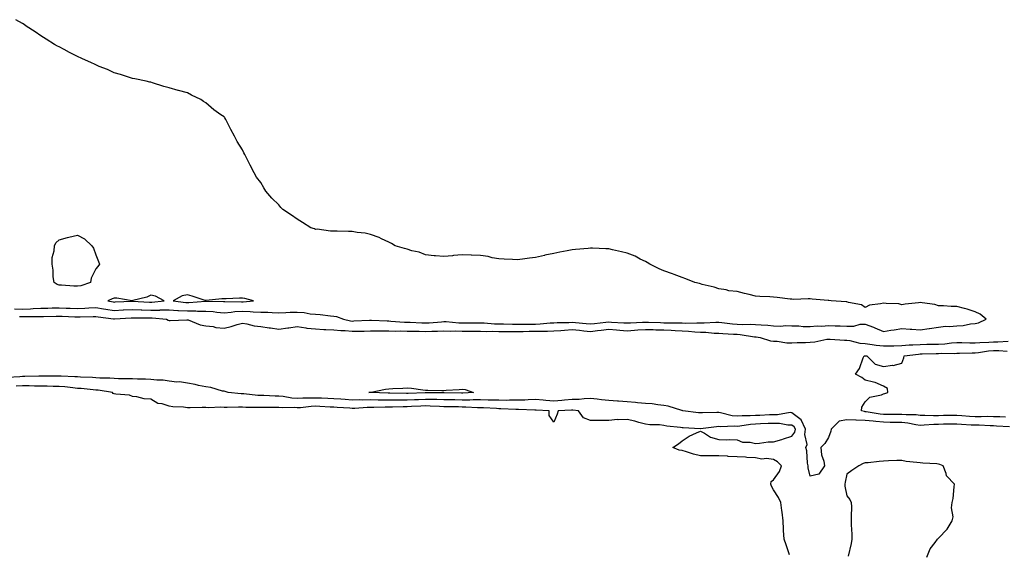
# Model space of a CAD drawing. Units: inches. Extents: x 936803 to 939443, y 7366538 to 7369178.
# Drawn here: x 938457 to 938994, y 7368624 to 7368915 of the extents above; entities that cross this region are included whole.
import ezdxf

# ---------------------------------------------------------------- set-up
doc = ezdxf.new("R2010")
doc.units = ezdxf.units.IN
doc.header["$MEASUREMENT"] = 0
doc.layers.add('Contour_93687366', color=7, linetype='Continuous', true_color=0xd21c93)

msp = doc.modelspace()

# ---------------------------------------------------------------- linework, layer by layer
at = {"layer": 'Contour_93687366'}
for points in [[(938453.77, 7368757.64, 3355), (938458.05, 7368757.41, 3355), (938462.39, 7368757.58, 3355), (938463.86, 7368757.73, 3355), (938468.05, 7368757.91, 3355), (938471.94, 7368758.03, 3355), (938474.26, 7368758.13, 3355), (938478.05, 7368758.24, 3355), (938481.92, 7368758.05, 3355), (938484.05, 7368757.92, 3355), (938488.05, 7368757.73, 3355), (938492.05, 7368757.92, 3355), (938494.23, 7368758.1, 3355), (938498.05, 7368758.3, 3355), (938502.34, 7368757.63, 3355), (938503.54, 7368757.42, 3355), (938508.05, 7368756.75, 3355), (938512.97, 7368757, 3355), (938513.14, 7368757.01, 3355), (938518.05, 7368757.26, 3355), (938522.86, 7368757.11, 3355), (938523.22, 7368757.09, 3355), (938528.05, 7368756.94, 3355), (938533.01, 7368756.96, 3355), (938533.1, 7368756.97, 3355), (938538.05, 7368756.99, 3355), (938542.84, 7368756.71, 3355), (938543.26, 7368756.71, 3355), (938548.05, 7368756.47, 3355), (938552.59, 7368756.46, 3355), (938553.6, 7368756.37, 3355), (938558.05, 7368756.37, 3355), (938562.2, 7368756.07, 3355), (938564.14, 7368755.83, 3355), (938568.05, 7368755.51, 3355), (938571.91, 7368755.78, 3355), (938573.9, 7368756.07, 3355), (938578.05, 7368756.31, 3355), (938582.34, 7368756.21, 3355), (938583.99, 7368755.98, 3355), (938588.05, 7368755.86, 3355), (938591.93, 7368755.8, 3355), (938594.39, 7368755.58, 3355), (938598.05, 7368755.51, 3355), (938601.7, 7368755.57, 3355), (938604.19, 7368755.78, 3355), (938608.05, 7368755.83, 3355), (938611.76, 7368755.63, 3355), (938615.05, 7368754.92, 3355), (938618.05, 7368754.7, 3355), (938620.56, 7368754.43, 3355), (938626.2, 7368753.76, 3355), (938628.05, 7368753.56, 3355), (938629.49, 7368753.35, 3355), (938633.21, 7368751.92, 3355), (938637.17, 7368751.04, 3355), (938638.05, 7368750.96, 3355), (938638.99, 7368750.98, 3355), (938647.53, 7368751.4, 3355), (938648.05, 7368751.42, 3355), (938648.56, 7368751.41, 3355), (938657.13, 7368751, 3355), (938658.05, 7368750.99, 3355), (938659.01, 7368750.96, 3355), (938666.5, 7368750.37, 3355), (938668.05, 7368750.34, 3355), (938669.68, 7368750.29, 3355), (938676.1, 7368749.97, 3355), (938678.05, 7368749.91, 3355), (938679.96, 7368750, 3355), (938686.71, 7368750.58, 3355), (938688.05, 7368750.65, 3355), (938689.37, 7368750.6, 3355), (938696.17, 7368750.04, 3355), (938698.05, 7368749.97, 3355), (938699.99, 7368749.98, 3355), (938706.11, 7368749.98, 3355), (938708.05, 7368749.99, 3355), (938710.06, 7368749.91, 3355), (938715.62, 7368749.49, 3355), (938718.05, 7368749.4, 3355), (938720.57, 7368749.4, 3355), (938725.44, 7368749.31, 3355), (938728.05, 7368749.31, 3355), (938730.65, 7368749.32, 3355), (938735.37, 7368749.24, 3355), (938738.05, 7368749.26, 3355), (938740.63, 7368749.34, 3355), (938746.02, 7368749.89, 3355), (938748.05, 7368749.97, 3355), (938749.89, 7368750.09, 3355), (938756.27, 7368750.14, 3355), (938758.05, 7368750.24, 3355), (938759.9, 7368750.07, 3355), (938765.73, 7368749.6, 3355), (938768.05, 7368749.38, 3355), (938770.32, 7368749.65, 3355), (938776.42, 7368750.29, 3355), (938778.05, 7368750.48, 3355), (938779.61, 7368750.36, 3355), (938786.18, 7368750.05, 3355), (938788.05, 7368749.9, 3355), (938789.94, 7368750.03, 3355), (938796.38, 7368750.25, 3355), (938798.05, 7368750.36, 3355), (938799.65, 7368750.32, 3355), (938806.21, 7368750.09, 3355), (938808.05, 7368750.04, 3355), (938810.02, 7368749.95, 3355), (938816.11, 7368749.98, 3355), (938818.05, 7368749.89, 3355), (938820.16, 7368749.81, 3355), (938826.17, 7368750.04, 3355), (938828.05, 7368749.96, 3355), (938830.05, 7368749.92, 3355), (938836.47, 7368750.34, 3355), (938838.05, 7368750.3, 3355), (938839.82, 7368750.15, 3355), (938845.6, 7368749.47, 3355), (938848.05, 7368749.29, 3355), (938850.84, 7368749.13, 3355), (938855.4, 7368749.27, 3355), (938858.05, 7368749.09, 3355), (938861.18, 7368748.79, 3355), (938864.82, 7368748.69, 3355), (938868.05, 7368748.34, 3355), (938871.74, 7368748.23, 3355), (938874.66, 7368748.53, 3355), (938878.05, 7368748.4, 3355), (938881.7, 7368748.27, 3355), (938884.14, 7368748.01, 3355), (938888.05, 7368747.89, 3355), (938891.73, 7368748.24, 3355), (938894.29, 7368748.16, 3355), (938898.05, 7368748.44, 3355), (938901.66, 7368748.31, 3355), (938904.37, 7368748.24, 3355), (938908.05, 7368748.11, 3355), (938911.86, 7368748.1, 3355), (938915.33, 7368749.2, 3355), (938918.05, 7368749.2, 3355), (938922.46, 7368747.51, 3355), (938923.33, 7368747.2, 3355), (938928.05, 7368745.26, 3355), (938932.06, 7368745.93, 3355), (938933.9, 7368746.07, 3355), (938938.05, 7368746.95, 3355), (938942.62, 7368746.49, 3355), (938943.45, 7368746.52, 3355), (938948.05, 7368746.16, 3355), (938952.94, 7368746.81, 3355), (938953.16, 7368746.81, 3355), (938958.05, 7368747.66, 3355), (938961.77, 7368748.2, 3355), (938964.08, 7368747.95, 3355), (938968.05, 7368748.32, 3355), (938971.43, 7368748.54, 3355), (938975.52, 7368749.39, 3355), (938978.05, 7368749.6, 3355), (938979.94, 7368750.03, 3355), (938984.08, 7368751.92, 3355), (938980.83, 7368754.7, 3355), (938978.05, 7368755.99, 3355), (938973.59, 7368757.46, 3355), (938972.21, 7368757.76, 3355), (938968.05, 7368758.92, 3355), (938964.93, 7368758.81, 3355), (938960.67, 7368759.3, 3355), (938958.05, 7368759.18, 3355), (938956.03, 7368759.91, 3355), (938949.14, 7368760.83, 3355), (938948.05, 7368761.11, 3355), (938947.04, 7368760.91, 3355), (938939.76, 7368760.21, 3355), (938938.05, 7368759.76, 3355), (938936.38, 7368760.25, 3355), (938929.5, 7368760.47, 3355), (938928.05, 7368760.75, 3355), (938926.39, 7368760.26, 3355), (938920.42, 7368759.55, 3355), (938918.05, 7368758.39, 3355), (938915.95, 7368759.82, 3355), (938908.85, 7368761.12, 3355), (938908.05, 7368761.42, 3355), (938907.55, 7368761.42, 3355), (938899.41, 7368761.92, 3355), (938898.24, 7368762.11, 3355), (938898.05, 7368762.15, 3355), (938897.79, 7368762.18, 3355), (938889.05, 7368762.92, 3355), (938888.05, 7368763.05, 3355), (938886.87, 7368763.1, 3355), (938878.88, 7368762.76, 3355), (938878.05, 7368762.8, 3355), (938877.07, 7368762.9, 3355), (938869.88, 7368763.75, 3355), (938868.05, 7368763.91, 3355), (938865.88, 7368764.09, 3355), (938860.43, 7368764.3, 3355), (938858.05, 7368764.51, 3355), (938854.61, 7368765.36, 3355), (938852.16, 7368766.03, 3355), (938848.05, 7368766.98, 3355), (938843.62, 7368767.49, 3355), (938842.06, 7368767.91, 3355), (938838.05, 7368768.52, 3355), (938835.53, 7368769.4, 3355), (938829.04, 7368770.94, 3355), (938828.05, 7368771.22, 3355), (938827.51, 7368771.38, 3355), (938825.07, 7368771.92, 3355), (938820.08, 7368773.95, 3355), (938818.05, 7368774.66, 3355), (938813.67, 7368776.3, 3355), (938812.77, 7368776.64, 3355), (938808.05, 7368778.43, 3355), (938805.58, 7368779.45, 3355), (938800.45, 7368781.92, 3355), (938799.01, 7368782.88, 3355), (938798.05, 7368783.39, 3355), (938795.16, 7368784.81, 3355), (938792.42, 7368786.29, 3355), (938788.05, 7368788.02, 3355), (938784.93, 7368788.8, 3355), (938780.17, 7368789.8, 3355), (938778.05, 7368790.29, 3355), (938776.47, 7368790.34, 3355), (938769.24, 7368790.73, 3355), (938768.05, 7368790.76, 3355), (938766.73, 7368790.6, 3355), (938759.96, 7368790.01, 3355), (938758.05, 7368789.74, 3355), (938755.33, 7368789.2, 3355), (938751.4, 7368788.57, 3355), (938748.05, 7368787.89, 3355), (938743.11, 7368786.86, 3355), (938742.94, 7368786.81, 3355), (938738.05, 7368785.68, 3355), (938734.71, 7368785.26, 3355), (938730.93, 7368784.8, 3355), (938728.05, 7368784.45, 3355), (938725.49, 7368784.48, 3355), (938720.93, 7368784.8, 3355), (938718.05, 7368784.86, 3355), (938714.43, 7368785.54, 3355), (938712.3, 7368786.17, 3355), (938708.05, 7368786.75, 3355), (938703.08, 7368786.95, 3355), (938703.03, 7368786.95, 3355), (938698.05, 7368787.11, 3355), (938693.26, 7368786.71, 3355), (938692.72, 7368786.59, 3355), (938688.05, 7368786.1, 3355), (938683.41, 7368786.56, 3355), (938682.74, 7368786.61, 3355), (938678.05, 7368787.09, 3355), (938674.58, 7368788.46, 3355), (938670.61, 7368789.36, 3355), (938668.05, 7368790.15, 3355), (938666.6, 7368790.47, 3355), (938661.55, 7368791.92, 3355), (938659.49, 7368793.36, 3355), (938658.05, 7368794.01, 3355), (938654.07, 7368795.9, 3355), (938652.76, 7368796.63, 3355), (938648.05, 7368798.19, 3355), (938645.01, 7368798.88, 3355), (938640.64, 7368799.33, 3355), (938638.05, 7368799.81, 3355), (938635.92, 7368799.79, 3355), (938629.89, 7368800.08, 3355), (938628.05, 7368800.08, 3355), (938626.11, 7368799.98, 3355), (938618.94, 7368801.03, 3355), (938618.05, 7368800.97, 3355), (938617.36, 7368801.22, 3355), (938615.43, 7368801.92, 3355), (938610.83, 7368804.7, 3355), (938608.05, 7368806.51, 3355), (938604.86, 7368808.73, 3355), (938600.14, 7368811.92, 3355), (938599.13, 7368813, 3355), (938598.05, 7368814.33, 3355), (938594.12, 7368817.99, 3355), (938590.84, 7368821.92, 3355), (938589.71, 7368823.59, 3355), (938588.05, 7368826.51, 3355), (938585.73, 7368829.59, 3355), (938584.48, 7368831.92, 3355), (938582.23, 7368836.11, 3355), (938580.72, 7368839.25, 3355), (938579.34, 7368841.92, 3355), (938578.85, 7368842.72, 3355), (938578.05, 7368844.34, 3355), (938575.14, 7368849.01, 3355), (938573.74, 7368851.92, 3355), (938571.72, 7368855.59, 3355), (938569.05, 7368860.92, 3355), (938568.53, 7368861.92, 3355), (938568.28, 7368862.15, 3355), (938568.05, 7368862.37, 3355), (938566.38, 7368863.59, 3355), (938562.46, 7368866.33, 3355), (938558.05, 7368870.1, 3355), (938556.89, 7368870.76, 3355), (938555.42, 7368871.92, 3355), (938550.38, 7368874.25, 3355), (938548.05, 7368875.56, 3355), (938543.22, 7368876.75, 3355), (938542.94, 7368876.81, 3355), (938538.05, 7368878.3, 3355), (938535.21, 7368879.08, 3355), (938528.92, 7368881.05, 3355), (938528.05, 7368881.29, 3355), (938527.56, 7368881.43, 3355), (938525.55, 7368881.92, 3355), (938519.35, 7368883.22, 3355), (938518.05, 7368883.44, 3355), (938515.83, 7368884.14, 3355), (938511.63, 7368885.5, 3355), (938508.05, 7368886.55, 3355), (938504.38, 7368888.25, 3355), (938499.97, 7368890, 3355), (938498.05, 7368890.78, 3355), (938497.29, 7368891.16, 3355), (938495.67, 7368891.92, 3355), (938490.47, 7368894.34, 3355), (938488.05, 7368895.47, 3355), (938483.79, 7368897.65, 3355), (938480.78, 7368899.19, 3355), (938478.05, 7368900.59, 3355), (938477.19, 7368901.06, 3355), (938475.6, 7368901.92, 3355), (938470.98, 7368904.86, 3355), (938468.05, 7368906.72, 3355), (938464.92, 7368908.8, 3355), (938460.05, 7368911.92, 3355), (938458.91, 7368912.78, 3355), (938458.05, 7368913.35, 3355), (938454.48, 7368915.49, 3355)], [(938456.47, 7368753.5, 3354), (938458.05, 7368753.42, 3354), (938459.61, 7368753.48, 3354), (938466.61, 7368753.36, 3354), (938468.05, 7368753.42, 3354), (938469.59, 7368753.46, 3354), (938476.4, 7368753.57, 3354), (938478.05, 7368753.62, 3354), (938479.67, 7368753.54, 3354), (938486.64, 7368753.32, 3354), (938488.05, 7368753.26, 3354), (938489.46, 7368753.32, 3354), (938496.56, 7368753.41, 3354), (938498.05, 7368753.48, 3354), (938499.4, 7368753.28, 3354), (938507.75, 7368752.23, 3354), (938508.05, 7368752.18, 3354), (938508.32, 7368752.19, 3354), (938517.36, 7368752.61, 3354), (938518.05, 7368752.65, 3354), (938518.75, 7368752.62, 3354), (938527.34, 7368752.63, 3354), (938528.05, 7368752.61, 3354), (938528.74, 7368752.61, 3354), (938536.56, 7368751.92, 3354), (938537.53, 7368751.4, 3354), (938538.05, 7368751.32, 3354), (938538.68, 7368751.29, 3354), (938547.78, 7368751.65, 3354), (938548.05, 7368751.64, 3354), (938548.43, 7368751.54, 3354), (938555.07, 7368748.94, 3354), (938558.05, 7368748.38, 3354), (938562.1, 7368747.87, 3354), (938563.55, 7368747.42, 3354), (938568.05, 7368747.05, 3354), (938572.01, 7368747.96, 3354), (938575.16, 7368749.03, 3354), (938578.05, 7368749.82, 3354), (938580.49, 7368749.48, 3354), (938584.48, 7368748.35, 3354), (938588.05, 7368747.99, 3354), (938592.67, 7368747.3, 3354), (938593.34, 7368747.21, 3354), (938598.05, 7368746.47, 3354), (938602.8, 7368747.17, 3354), (938603.37, 7368747.24, 3354), (938608.05, 7368747.91, 3354), (938612.69, 7368747.28, 3354), (938613.26, 7368747.13, 3354), (938618.05, 7368746.65, 3354), (938622.53, 7368746.4, 3354), (938623.57, 7368746.4, 3354), (938628.05, 7368746.18, 3354), (938631.85, 7368745.73, 3354), (938634.22, 7368745.75, 3354), (938638.05, 7368745.39, 3354), (938641.6, 7368745.47, 3354), (938644.5, 7368745.47, 3354), (938648.05, 7368745.56, 3354), (938651.64, 7368745.51, 3354), (938654.39, 7368745.58, 3354), (938658.05, 7368745.54, 3354), (938661.59, 7368745.46, 3354), (938664.42, 7368745.55, 3354), (938668.05, 7368745.47, 3354), (938671.5, 7368745.37, 3354), (938674.62, 7368745.35, 3354), (938678.05, 7368745.25, 3354), (938681.54, 7368745.41, 3354), (938684.52, 7368745.45, 3354), (938688.05, 7368745.63, 3354), (938691.62, 7368745.49, 3354), (938694.46, 7368745.51, 3354), (938698.05, 7368745.38, 3354), (938701.53, 7368745.39, 3354), (938704.55, 7368745.42, 3354), (938708.05, 7368745.43, 3354), (938711.43, 7368745.3, 3354), (938714.65, 7368745.32, 3354), (938718.05, 7368745.2, 3354), (938721.32, 7368745.19, 3354), (938724.73, 7368745.24, 3354), (938728.05, 7368745.23, 3354), (938731.38, 7368745.25, 3354), (938734.63, 7368745.34, 3354), (938738.05, 7368745.36, 3354), (938741.61, 7368745.48, 3354), (938744.58, 7368745.39, 3354), (938748.05, 7368745.52, 3354), (938751.9, 7368745.77, 3354), (938753.97, 7368746, 3354), (938758.05, 7368746.24, 3354), (938762, 7368745.87, 3354), (938764.35, 7368745.62, 3354), (938768.05, 7368745.26, 3354), (938771.84, 7368745.71, 3354), (938773.98, 7368745.99, 3354), (938778.05, 7368746.47, 3354), (938782.27, 7368746.14, 3354), (938784.03, 7368745.94, 3354), (938788.05, 7368745.61, 3354), (938792.01, 7368745.88, 3354), (938793.89, 7368746.07, 3354), (938798.05, 7368746.34, 3354), (938802.36, 7368746.23, 3354), (938803.76, 7368746.21, 3354), (938808.05, 7368746.11, 3354), (938812.06, 7368745.93, 3354), (938814.25, 7368745.72, 3354), (938818.05, 7368745.54, 3354), (938821.54, 7368745.41, 3354), (938824.95, 7368745.02, 3354), (938828.05, 7368744.89, 3354), (938830.96, 7368744.84, 3354), (938835.64, 7368744.33, 3354), (938838.05, 7368744.27, 3354), (938840.22, 7368744.09, 3354), (938846.13, 7368743.84, 3354), (938848.05, 7368743.69, 3354), (938849.73, 7368743.6, 3354), (938857.59, 7368742.38, 3354), (938858.05, 7368742.35, 3354), (938858.44, 7368742.31, 3354), (938860.64, 7368741.92, 3354), (938866.35, 7368740.22, 3354), (938868.05, 7368739.88, 3354), (938870.04, 7368739.93, 3354), (938875.2, 7368739.07, 3354), (938878.05, 7368739.13, 3354), (938880.81, 7368739.15, 3354), (938885.42, 7368739.29, 3354), (938888.05, 7368739.32, 3354), (938890.47, 7368739.5, 3354), (938897.16, 7368741.03, 3354), (938898.05, 7368741.12, 3354), (938898.88, 7368741.09, 3354), (938906.67, 7368740.54, 3354), (938908.05, 7368740.49, 3354), (938909.63, 7368740.34, 3354), (938915.03, 7368738.9, 3354), (938918.05, 7368738.7, 3354), (938921.76, 7368738.21, 3354), (938923.93, 7368737.8, 3354), (938928.05, 7368737.32, 3354), (938932.51, 7368737.46, 3354), (938933.62, 7368737.49, 3354), (938938.05, 7368737.62, 3354), (938942.05, 7368737.92, 3354), (938944.08, 7368737.95, 3354), (938948.05, 7368738.21, 3354), (938951.69, 7368738.28, 3354), (938954.42, 7368738.29, 3354), (938958.05, 7368738.36, 3354), (938961.43, 7368738.54, 3354), (938965.13, 7368738.99, 3354), (938968.05, 7368739.17, 3354), (938970.79, 7368739.18, 3354), (938975.19, 7368739.06, 3354), (938978.05, 7368739.07, 3354), (938980.66, 7368739.31, 3354), (938985.55, 7368739.42, 3354), (938988.05, 7368739.63, 3354), (938990.34, 7368739.62, 3354), (938996.11, 7368739.98, 3354)], [(938994.57, 7368698.44, 3353), (938991.42, 7368698.55, 3353), (938988.05, 7368698.72, 3353), (938984.88, 7368698.75, 3353), (938981.34, 7368698.63, 3353), (938978.05, 7368698.65, 3353), (938974.98, 7368698.86, 3353), (938970.75, 7368699.23, 3353), (938968.05, 7368699.41, 3353), (938965.51, 7368699.38, 3353), (938960.69, 7368699.28, 3353), (938958.05, 7368699.24, 3353), (938955.33, 7368699.2, 3353), (938950.52, 7368699.45, 3353), (938948.05, 7368699.4, 3353), (938945.8, 7368699.68, 3353), (938940.3, 7368699.67, 3353), (938938.05, 7368699.89, 3353), (938936.03, 7368699.9, 3353), (938930.08, 7368699.89, 3353), (938928.05, 7368699.91, 3353), (938926.23, 7368700.1, 3353), (938918.58, 7368701.39, 3353), (938918.05, 7368701.45, 3353), (938917.59, 7368701.46, 3353), (938916.04, 7368701.92, 3353), (938916.16, 7368703.82, 3353), (938918.05, 7368706.76, 3353), (938920.52, 7368709.45, 3353), (938926.86, 7368710.73, 3353), (938928.05, 7368711.25, 3353), (938928.64, 7368711.33, 3353), (938930.43, 7368711.92, 3353), (938930.19, 7368714.06, 3353), (938928.05, 7368715.36, 3353), (938923.5, 7368717.37, 3353), (938922.49, 7368717.48, 3353), (938918.05, 7368718.7, 3353), (938916.22, 7368720.09, 3353), (938912.73, 7368721.92, 3353), (938914.89, 7368725.08, 3353), (938916.97, 7368730.83, 3353), (938917.46, 7368731.92, 3353), (938917.99, 7368731.98, 3353), (938918.1, 7368731.97, 3353), (938918.9, 7368731.92, 3353), (938923.52, 7368727.39, 3353), (938928.05, 7368726.19, 3353), (938932.92, 7368726.79, 3353), (938933.25, 7368726.72, 3353), (938938.05, 7368727.99, 3353), (938939.13, 7368730.84, 3353), (938939.21, 7368731.92, 3353), (938947.06, 7368732.91, 3353), (938948.05, 7368732.97, 3353), (938949.12, 7368732.99, 3353), (938956.73, 7368733.24, 3353), (938958.05, 7368733.27, 3353), (938959.48, 7368733.34, 3353), (938966.68, 7368733.29, 3353), (938968.05, 7368733.38, 3353), (938969.51, 7368733.38, 3353), (938976.38, 7368733.59, 3353), (938978.05, 7368733.59, 3353), (938979.9, 7368733.77, 3353), (938985.35, 7368734.61, 3353), (938988.05, 7368734.84, 3353), (938990.96, 7368734.83, 3353), (938995.46, 7368734.51, 3353)], [(938996.86, 7368693.11, 3354), (938989.74, 7368693.61, 3354), (938988.05, 7368693.7, 3354), (938986.26, 7368693.71, 3354), (938980.14, 7368694.01, 3354), (938978.05, 7368694.02, 3354), (938975.8, 7368694.17, 3354), (938970.55, 7368694.42, 3354), (938968.05, 7368694.59, 3354), (938965.41, 7368694.56, 3354), (938960.67, 7368694.54, 3354), (938958.05, 7368694.51, 3354), (938955.51, 7368694.47, 3354), (938950.13, 7368694.01, 3354), (938948.05, 7368693.97, 3354), (938945.72, 7368694.25, 3354), (938941.33, 7368695.2, 3354), (938938.05, 7368695.52, 3354), (938934.42, 7368695.55, 3354), (938931.73, 7368695.6, 3354), (938928.05, 7368695.63, 3354), (938923.88, 7368696.09, 3354), (938922.32, 7368696.19, 3354), (938918.05, 7368696.71, 3354), (938913.14, 7368696.83, 3354), (938912.91, 7368696.78, 3354), (938908.05, 7368697, 3354), (938903.76, 7368696.21, 3354), (938899.35, 7368691.92, 3354), (938899.18, 7368690.79, 3354), (938898.05, 7368687.37, 3354), (938895.9, 7368684.07, 3354), (938893.83, 7368681.92, 3354), (938894.09, 7368677.96, 3354), (938895.52, 7368674.45, 3354), (938895.86, 7368671.92, 3354), (938892.73, 7368667.24, 3354), (938888.05, 7368666.16, 3354), (938886.92, 7368670.78, 3354), (938886.84, 7368671.92, 3354), (938886.55, 7368673.42, 3354), (938886.15, 7368680.02, 3354), (938885.62, 7368681.92, 3354), (938886.36, 7368683.61, 3354), (938885.03, 7368688.9, 3354), (938885.49, 7368691.92, 3354), (938883.04, 7368696.91, 3354), (938878.05, 7368700.9, 3354), (938877.04, 7368700.92, 3354), (938870.2, 7368699.77, 3354), (938868.05, 7368699.79, 3354), (938865.83, 7368699.7, 3354), (938860.55, 7368699.42, 3354), (938858.05, 7368699.32, 3354), (938855.24, 7368699.11, 3354), (938850.8, 7368699.17, 3354), (938848.05, 7368698.93, 3354), (938845.32, 7368699.19, 3354), (938839.09, 7368700.88, 3354), (938838.05, 7368701.02, 3354), (938837.08, 7368700.96, 3354), (938829.12, 7368700.85, 3354), (938828.05, 7368700.76, 3354), (938826.99, 7368700.86, 3354), (938818.55, 7368701.92, 3354), (938818.13, 7368702, 3354), (938818.05, 7368702.02, 3354), (938817.93, 7368702.04, 3354), (938810.5, 7368704.37, 3354), (938808.05, 7368704.82, 3354), (938804.81, 7368705.16, 3354), (938801.78, 7368705.65, 3354), (938798.05, 7368705.99, 3354), (938793.67, 7368706.31, 3354), (938792.59, 7368706.45, 3354), (938788.05, 7368706.74, 3354), (938783.36, 7368707.23, 3354), (938782.75, 7368707.22, 3354), (938778.05, 7368707.61, 3354), (938774.04, 7368707.91, 3354), (938771.72, 7368708.25, 3354), (938768.05, 7368708.56, 3354), (938764.66, 7368708.53, 3354), (938761.87, 7368708.1, 3354), (938758.05, 7368708.07, 3354), (938753.82, 7368707.69, 3354), (938752.45, 7368707.52, 3354), (938748.05, 7368707.15, 3354), (938743.65, 7368707.52, 3354), (938742.29, 7368707.68, 3354), (938738.05, 7368708.06, 3354), (938734.07, 7368707.94, 3354), (938732.21, 7368707.76, 3354), (938728.05, 7368707.65, 3354), (938723.82, 7368707.69, 3354), (938722.35, 7368707.62, 3354), (938718.05, 7368707.65, 3354), (938713.89, 7368707.76, 3354), (938712.22, 7368707.75, 3354), (938708.05, 7368707.85, 3354), (938704.01, 7368707.88, 3354), (938702.19, 7368707.78, 3354), (938698.05, 7368707.8, 3354), (938693.99, 7368707.86, 3354), (938692.08, 7368707.88, 3354), (938688.05, 7368707.94, 3354), (938684.17, 7368708.04, 3354), (938681.94, 7368708.03, 3354), (938678.05, 7368708.12, 3354), (938674.11, 7368707.98, 3354), (938672.03, 7368707.94, 3354), (938668.05, 7368707.79, 3354), (938663.88, 7368707.75, 3354), (938662.21, 7368707.76, 3354), (938658.05, 7368707.71, 3354), (938653.87, 7368707.74, 3354), (938652.17, 7368707.81, 3354), (938648.05, 7368707.83, 3354), (938643.9, 7368707.77, 3354), (938642.13, 7368707.84, 3354), (938638.05, 7368707.78, 3354), (938634.16, 7368708.03, 3354), (938631.76, 7368708.21, 3354), (938628.05, 7368708.46, 3354), (938624.74, 7368708.62, 3354), (938621.23, 7368708.74, 3354), (938618.05, 7368708.89, 3354), (938614.88, 7368708.75, 3354), (938611.14, 7368708.83, 3354), (938608.05, 7368708.68, 3354), (938605.02, 7368708.89, 3354), (938600.31, 7368709.66, 3354), (938598.05, 7368709.85, 3354), (938596.02, 7368709.89, 3354), (938589.73, 7368710.24, 3354), (938588.05, 7368710.27, 3354), (938586.48, 7368710.35, 3354), (938578.84, 7368711.13, 3354), (938578.05, 7368711.17, 3354), (938577.32, 7368711.19, 3354), (938570.27, 7368711.92, 3354), (938568.61, 7368712.48, 3354), (938568.05, 7368712.57, 3354), (938567.24, 7368712.73, 3354), (938560.81, 7368714.69, 3354), (938558.05, 7368715.09, 3354), (938554.16, 7368715.81, 3354), (938552.34, 7368716.21, 3354), (938548.05, 7368716.93, 3354), (938543.83, 7368717.7, 3354), (938542.32, 7368717.65, 3354), (938538.05, 7368718.19, 3354), (938534.83, 7368718.7, 3354), (938531.32, 7368718.65, 3354), (938528.05, 7368719.04, 3354), (938525.27, 7368719.13, 3354), (938520.75, 7368719.22, 3354), (938518.05, 7368719.32, 3354), (938515.48, 7368719.35, 3354), (938510.53, 7368719.44, 3354), (938508.05, 7368719.48, 3354), (938505.81, 7368719.68, 3354), (938500.23, 7368719.74, 3354), (938498.05, 7368719.92, 3354), (938496.18, 7368720.05, 3354), (938489.65, 7368720.32, 3354), (938488.05, 7368720.43, 3354), (938486.68, 7368720.56, 3354), (938479.17, 7368720.8, 3354), (938478.05, 7368720.89, 3354), (938477.03, 7368720.9, 3354), (938469.11, 7368720.85, 3354), (938468.05, 7368720.87, 3354), (938467, 7368720.87, 3354), (938459.4, 7368720.57, 3354), (938458.05, 7368720.57, 3354), (938456.64, 7368720.51, 3354), (938449.95, 7368720.02, 3354)], [(938876.71, 7368623.26, 3355), (938874.9, 7368628.77, 3355), (938873.73, 7368631.92, 3355), (938873.48, 7368636.48, 3355), (938873.34, 7368637.22, 3355), (938873.15, 7368641.92, 3355), (938872.65, 7368646.52, 3355), (938872.49, 7368647.48, 3355), (938871.95, 7368651.92, 3355), (938870.69, 7368654.56, 3355), (938868.05, 7368658.82, 3355), (938866.85, 7368660.73, 3355), (938866.46, 7368661.92, 3355), (938866.61, 7368663.36, 3355), (938868.05, 7368664.31, 3355), (938871.15, 7368668.82, 3355), (938872.3, 7368671.92, 3355), (938870.15, 7368674.02, 3355), (938868.05, 7368675.36, 3355), (938864.18, 7368675.79, 3355), (938861.68, 7368675.55, 3355), (938858.05, 7368676.22, 3355), (938853.46, 7368676.51, 3355), (938852.74, 7368676.61, 3355), (938848.05, 7368676.85, 3355), (938843.18, 7368677.05, 3355), (938842.88, 7368677.09, 3355), (938838.05, 7368677.32, 3355), (938833.45, 7368677.32, 3355), (938832.67, 7368677.3, 3355), (938828.05, 7368677.3, 3355), (938824.31, 7368678.18, 3355), (938820.46, 7368679.51, 3355), (938818.05, 7368680.19, 3355), (938816.48, 7368680.35, 3355), (938813.06, 7368681.92, 3355), (938816.08, 7368683.89, 3355), (938818.05, 7368685.48, 3355), (938821.96, 7368688.01, 3355), (938825.96, 7368689.82, 3355), (938828.05, 7368690.89, 3355), (938830.25, 7368689.73, 3355), (938833.57, 7368687.44, 3355), (938838.05, 7368686.25, 3355), (938842.17, 7368686.04, 3355), (938843.75, 7368686.22, 3355), (938848.05, 7368686.07, 3355), (938850.96, 7368684.83, 3355), (938855.22, 7368684.74, 3355), (938858.05, 7368684.08, 3355), (938860.32, 7368684.18, 3355), (938865.01, 7368684.96, 3355), (938868.05, 7368685.07, 3355), (938872.45, 7368686.32, 3355), (938873.42, 7368686.55, 3355), (938878.05, 7368688.06, 3355), (938879.65, 7368690.32, 3355), (938879.89, 7368691.92, 3355), (938879.29, 7368693.15, 3355), (938878.05, 7368694.14, 3355), (938875.8, 7368694.17, 3355), (938871.17, 7368695.04, 3355), (938868.05, 7368695.07, 3355), (938865.03, 7368694.94, 3355), (938860.94, 7368694.8, 3355), (938858.05, 7368694.68, 3355), (938855.48, 7368694.49, 3355), (938849.58, 7368693.45, 3355), (938848.05, 7368693.31, 3355), (938846.51, 7368693.46, 3355), (938839.25, 7368693.12, 3355), (938838.05, 7368693.28, 3355), (938836.78, 7368693.19, 3355), (938828.2, 7368692.07, 3355), (938828.05, 7368692.06, 3355), (938827.9, 7368692.07, 3355), (938818.72, 7368692.59, 3355), (938818.05, 7368692.65, 3355), (938817.16, 7368692.81, 3355), (938809.75, 7368693.62, 3355), (938808.05, 7368693.97, 3355), (938805.78, 7368694.19, 3355), (938800.44, 7368694.31, 3355), (938798.05, 7368694.58, 3355), (938794.43, 7368695.54, 3355), (938792.33, 7368696.2, 3355), (938788.05, 7368697.19, 3355), (938783.13, 7368697, 3355), (938782.82, 7368697.15, 3355), (938778.05, 7368696.55, 3355), (938773.37, 7368696.6, 3355), (938772.72, 7368696.6, 3355), (938768.05, 7368696.66, 3355), (938764.19, 7368698.06, 3355), (938761.51, 7368701.92, 3355), (938758.46, 7368702.34, 3355), (938758.05, 7368702.33, 3355), (938757.67, 7368702.3, 3355), (938750.47, 7368701.92, 3355), (938749.84, 7368700.13, 3355), (938748.05, 7368695.74, 3355), (938745.5, 7368699.37, 3355), (938745.58, 7368701.92, 3355), (938738.42, 7368702.29, 3355), (938738.05, 7368702.32, 3355), (938737.66, 7368702.31, 3355), (938728.76, 7368702.63, 3355), (938728.05, 7368702.61, 3355), (938727.36, 7368702.61, 3355), (938719.22, 7368703.09, 3355), (938718.05, 7368703.09, 3355), (938716.84, 7368703.13, 3355), (938709.66, 7368703.53, 3355), (938708.05, 7368703.57, 3355), (938706.39, 7368703.58, 3355), (938700.12, 7368703.99, 3355), (938698.05, 7368704, 3355), (938695.94, 7368704.03, 3355), (938690.27, 7368704.14, 3355), (938688.05, 7368704.17, 3355), (938685.74, 7368704.23, 3355), (938680.63, 7368704.5, 3355), (938678.05, 7368704.56, 3355), (938675.5, 7368704.47, 3355), (938670.36, 7368704.23, 3355), (938668.05, 7368704.15, 3355), (938665.84, 7368704.13, 3355), (938660.09, 7368703.95, 3355), (938658.05, 7368703.93, 3355), (938656.03, 7368703.94, 3355), (938649.9, 7368703.77, 3355), (938648.05, 7368703.78, 3355), (938646.22, 7368703.75, 3355), (938639.4, 7368703.27, 3355), (938638.05, 7368703.24, 3355), (938636.63, 7368703.34, 3355), (938629.85, 7368703.72, 3355), (938628.05, 7368703.84, 3355), (938626.03, 7368703.94, 3355), (938620.41, 7368704.28, 3355), (938618.05, 7368704.39, 3355), (938615.68, 7368704.29, 3355), (938609.75, 7368703.62, 3355), (938608.05, 7368703.54, 3355), (938606.31, 7368703.66, 3355), (938599.71, 7368703.58, 3355), (938598.05, 7368703.71, 3355), (938596.22, 7368703.75, 3355), (938589.77, 7368703.64, 3355), (938588.05, 7368703.68, 3355), (938586.2, 7368703.77, 3355), (938579.92, 7368703.79, 3355), (938578.05, 7368703.9, 3355), (938576.02, 7368703.95, 3355), (938569.8, 7368703.67, 3355), (938568.05, 7368703.73, 3355), (938566.14, 7368703.83, 3355), (938559.73, 7368703.61, 3355), (938558.05, 7368703.71, 3355), (938556.17, 7368703.8, 3355), (938549.65, 7368703.52, 3355), (938548.05, 7368703.62, 3355), (938546.01, 7368703.96, 3355), (938540.16, 7368704.03, 3355), (938538.05, 7368704.54, 3355), (938534.28, 7368705.69, 3355), (938531.98, 7368705.85, 3355), (938528.05, 7368708.27, 3355), (938524.51, 7368708.38, 3355), (938520.37, 7368709.6, 3355), (938518.05, 7368709.73, 3355), (938516.52, 7368710.39, 3355), (938508.99, 7368710.98, 3355), (938508.05, 7368711.22, 3355), (938507.52, 7368711.39, 3355), (938507.21, 7368711.92, 3355), (938499.3, 7368713.18, 3355), (938498.05, 7368713.28, 3355), (938496.59, 7368713.38, 3355), (938490.15, 7368714.02, 3355), (938488.05, 7368714.17, 3355), (938485.58, 7368714.38, 3355), (938481.11, 7368714.98, 3355), (938478.05, 7368715.23, 3355), (938474.71, 7368715.26, 3355), (938471.49, 7368715.36, 3355), (938468.05, 7368715.39, 3355), (938464.58, 7368715.39, 3355), (938461.62, 7368715.5, 3355), (938458.05, 7368715.49, 3355), (938454.61, 7368715.36, 3355)], [(938951.73, 7368621.92, 3355), (938953.41, 7368626.56, 3355), (938956.23, 7368630.1, 3355), (938957.51, 7368631.92, 3355), (938957.83, 7368632.14, 3355), (938958.05, 7368632.33, 3355), (938962.7, 7368637.27, 3355), (938965.51, 7368641.92, 3355), (938966, 7368643.97, 3355), (938965.11, 7368648.97, 3355), (938965.47, 7368651.92, 3355), (938965.96, 7368654.01, 3355), (938966.54, 7368660.4, 3355), (938966.82, 7368661.92, 3355), (938962.47, 7368666.35, 3355), (938962.27, 7368667.7, 3355), (938960.58, 7368671.92, 3355), (938958.81, 7368672.68, 3355), (938958.05, 7368672.87, 3355), (938957.05, 7368672.91, 3355), (938949.5, 7368673.37, 3355), (938948.05, 7368673.43, 3355), (938946.24, 7368673.73, 3355), (938940.44, 7368674.32, 3355), (938938.05, 7368674.78, 3355), (938935.26, 7368674.71, 3355), (938930.65, 7368674.52, 3355), (938928.05, 7368674.46, 3355), (938925.65, 7368674.32, 3355), (938919.67, 7368673.54, 3355), (938918.05, 7368673.43, 3355), (938916.86, 7368673.11, 3355), (938914.52, 7368671.92, 3355), (938910.73, 7368669.25, 3355), (938908.05, 7368667.35, 3355), (938907.01, 7368662.96, 3355), (938906.9, 7368661.92, 3355), (938906.84, 7368660.71, 3355), (938908.05, 7368655.46, 3355), (938909.69, 7368653.56, 3355), (938910.44, 7368651.92, 3355), (938910.46, 7368649.51, 3355), (938910.3, 7368644.16, 3355), (938910.31, 7368641.92, 3355), (938910.32, 7368639.65, 3355), (938910.66, 7368634.53, 3355), (938910.67, 7368631.92, 3355), (938910.44, 7368629.53, 3355), (938908.72, 7368622.59, 3355)]]:
    msp.add_polyline3d(points, dxfattribs=at)
for points in [[(938488.05, 7368770.06, 3355), (938486.15, 7368770.02, 3355), (938479.36, 7368770.61, 3355), (938478.05, 7368770.58, 3355), (938477.01, 7368770.88, 3355), (938475.27, 7368771.92, 3355), (938474.82, 7368775.15, 3355), (938474.83, 7368778.7, 3355), (938474.21, 7368781.92, 3355), (938474.31, 7368785.66, 3355), (938475.36, 7368789.23, 3355), (938475.48, 7368791.92, 3355), (938476.28, 7368793.69, 3355), (938478.05, 7368795.3, 3355), (938482.61, 7368796.48, 3355), (938483.29, 7368796.68, 3355), (938488.05, 7368797.82, 3355), (938491.98, 7368795.84, 3355), (938495.95, 7368791.92, 3355), (938496.78, 7368790.65, 3355), (938498.05, 7368787.18, 3355), (938499.59, 7368783.46, 3355), (938499.99, 7368781.92, 3355), (938499.16, 7368780.8, 3355), (938498.05, 7368779.49, 3355), (938495.58, 7368774.39, 3355), (938495.21, 7368771.92, 3355), (938489.82, 7368770.15, 3355)], [(938528.05, 7368761.28, 3356), (938528.69, 7368761.28, 3356), (938535.35, 7368761.92, 3356), (938530.6, 7368764.47, 3356), (938528.05, 7368765.01, 3356), (938525.94, 7368764.03, 3356), (938518.26, 7368762.13, 3356), (938518.05, 7368762.06, 3356), (938517.91, 7368762.06, 3356), (938509.5, 7368763.37, 3356), (938508.05, 7368763.34, 3356), (938506.93, 7368763.04, 3356), (938504.58, 7368761.92, 3356), (938507.53, 7368761.4, 3356), (938508.05, 7368761.32, 3356), (938508.62, 7368761.35, 3356), (938518.01, 7368761.88, 3356), (938518.05, 7368761.88, 3356), (938518.09, 7368761.88, 3356), (938527.42, 7368761.3, 3356)], [(938578.05, 7368761.47, 3356), (938578.51, 7368761.45, 3356), (938584.22, 7368761.92, 3356), (938579.39, 7368763.27, 3356), (938578.05, 7368763.47, 3356), (938576.52, 7368763.46, 3356), (938569.23, 7368763.1, 3356), (938568.05, 7368763.09, 3356), (938566.94, 7368763.03, 3356), (938558.26, 7368762.13, 3356), (938558.05, 7368762.11, 3356), (938557.78, 7368762.19, 3356), (938550.71, 7368764.58, 3356), (938548.05, 7368765.21, 3356), (938545.23, 7368764.74, 3356), (938540.32, 7368761.92, 3356), (938547.23, 7368761.1, 3356), (938548.05, 7368761.06, 3356), (938548.91, 7368761.06, 3356), (938558, 7368761.87, 3356), (938558.05, 7368761.87, 3356), (938558.1, 7368761.86, 3356), (938567.71, 7368761.58, 3356), (938568.05, 7368761.55, 3356), (938568.4, 7368761.57, 3356), (938577.57, 7368761.44, 3356)], [(938698.05, 7368711.61, 3353), (938697.74, 7368711.61, 3353), (938688.26, 7368711.71, 3353), (938688.05, 7368711.72, 3353), (938687.85, 7368711.72, 3353), (938678.29, 7368711.68, 3353), (938678.05, 7368711.69, 3353), (938677.81, 7368711.68, 3353), (938668.52, 7368711.45, 3353), (938668.05, 7368711.43, 3353), (938667.56, 7368711.43, 3353), (938658.47, 7368711.5, 3353), (938658.05, 7368711.49, 3353), (938657.63, 7368711.5, 3353), (938648.09, 7368711.88, 3353), (938648.01, 7368711.88, 3353), (938647.11, 7368711.92, 3353), (938647.86, 7368712.11, 3353), (938648.05, 7368712.13, 3353), (938648.28, 7368712.15, 3353), (938656.14, 7368713.83, 3353), (938658.05, 7368713.95, 3353), (938660.22, 7368714.09, 3353), (938665.67, 7368714.3, 3353), (938668.05, 7368714.45, 3353), (938670.34, 7368714.21, 3353), (938676.58, 7368713.39, 3353), (938678.05, 7368713.23, 3353), (938679.33, 7368713.2, 3353), (938686.96, 7368713.01, 3353), (938688.05, 7368712.98, 3353), (938689.26, 7368713.13, 3353), (938696.4, 7368713.56, 3353), (938698.05, 7368713.8, 3353), (938699.65, 7368713.52, 3353), (938704.24, 7368711.92, 3353), (938698.36, 7368711.61, 3353)]]:
    msp.add_polyline3d(points, close=True, dxfattribs=at)

doc.saveas('drawing.dxf')
